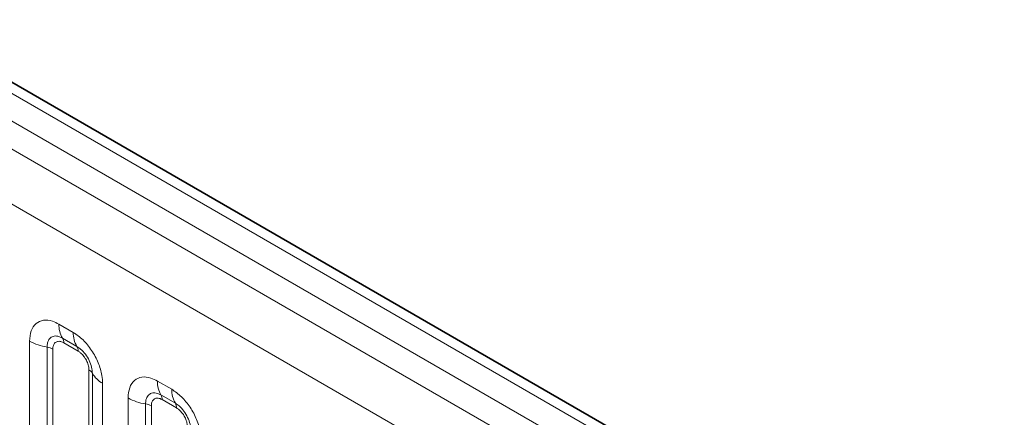
# Model space of a CAD drawing. Units: millimetres. Extents: x 75 to 2081, y 25 to 1460.
# Drawn here: x 1664 to 1701, y 1390 to 1404 of the extents above; entities that cross this region are included whole.
import ezdxf

# ---------------------------------------------------------------- set-up
doc = ezdxf.new("R2010")
doc.units = ezdxf.units.MM
doc.header["$LTSCALE"] = 5

msp = doc.modelspace()

# ---------------------------------------------------------------- linework, layer by layer
at = {"color": 8, "linetype": 'Continuous', "lineweight": 18}
for p, q in [((1990.6371413, 1212.9664891), (1638.1599456, 1416.4472429)), ((1989.7533254, 1212.4562745), (1637.260568, 1415.9460119)), ((1636.3767522, 1415.4178273), (1988.8539478, 1211.9370734)), ((1987.9731899, 1210.4132824), (1635.5051697, 1413.8887393)), ((1665.8095871, 1392.9617886), (1666.3407786, 1392.6551382)), ((1664.724444, 1383.5421778), (1664.724444, 1392.3351452)), ((1666.4733612, 1392.1387173), (1665.9421696, 1392.4453677)), ((1666.5175553, 1391.966577), (1665.9863637, 1392.2732274)), ((1665.3705165, 1392.1152521), (1665.3705165, 1383.2915659)), ((1665.5858739, 1392.0419544), (1665.5858739, 1383.1095207)), ((1666.9180451, 1382.3404747), (1666.9180451, 1391.2729083)), ((1667.0450143, 1382.3248989), (1667.0450143, 1391.1485851)), ((1667.4259216, 1390.7756154), (1667.4259216, 1381.982648)), ((1669.451187, 1390.8595377), (1669.9823786, 1390.5528873)), ((1668.366044, 1381.4399269), (1668.366044, 1390.2328943)), ((1669.0121164, 1390.0130012), (1669.0121164, 1381.189315)), ((1670.1149611, 1390.0364664), (1669.5837695, 1390.3431168)), ((1670.1591553, 1389.8643261), (1669.6279637, 1390.1709765)), ((1669.2274739, 1389.9397035), (1669.2274739, 1381.0072698))]:
    msp.add_line(p, q, dxfattribs=at)
at = {"color": 7, "linetype": 'Continuous', "lineweight": 35}
msp.add_line((1991.2511453, 1213.025826), (1638.7804135, 1416.5028483), dxfattribs=at)
at = {"color": 8, "linetype": 'Continuous', "lineweight": 18}
for centre, radius, start, end in [((1666.7435607, 1392.9263412), 0.934646, 177.82647918, 210.97105718), ((1667.2747522, 1392.6196908), 0.934646, 177.82647918, 210.97105718), ((1665.6615003, 1394.029263), 1.9360035, 241.05199143, 261.3556134), ((1665.6750392, 1392.2850432), 0.3115487, 357.82647918, 30.97105718), ((1665.2735219, 1391.4772484), 0.6453345, 61.05199143, 81.3556134), ((1666.2062308, 1391.9783928), 0.3115487, 357.82647918, 30.97105718), ((1666.772664, 1390.9974357), 0.3114816, 29.02945263, 62.177058), ((1667.8620652, 1391.602033), 0.9344449, 209.02945263, 242.177058), ((1670.3851606, 1390.8240903), 0.934646, 177.82647918, 210.97105718), ((1670.9163522, 1390.5174399), 0.934646, 177.82647918, 210.97105718), ((1669.3031002, 1391.9270121), 1.9360035, 241.05199143, 261.3556134), ((1668.9151218, 1389.3749975), 0.6453345, 61.05199143, 81.3556134), ((1669.3166391, 1390.1827923), 0.3115487, 357.82647918, 30.97105718), ((1669.8478307, 1389.8761419), 0.3115487, 357.82647918, 30.97105718)]:
    msp.add_arc(centre, radius, start, end, dxfattribs=at)
for points, knots in [([(1664.724444, 1392.3351452), (1664.7364379, 1392.4691434), (1664.7604257, 1392.7371425), (1664.9475536, 1393.0046962), (1665.2229363, 1393.1290316), (1665.528013, 1393.1029645), (1665.729583, 1393.0019011), (1665.8095871, 1392.9617886)], [0, 0, 0, 0, 0.2147546642, 0.4295135475, 0.6441592105, 0.8587652291, 1, 1, 1, 1]), ([(1666.3407786, 1392.6551382), (1666.4628141, 1392.5708386), (1666.7068875, 1392.4022377), (1667.032132, 1391.9983897), (1667.2774728, 1391.5387557), (1667.4074128, 1391.1114516), (1667.4206627, 1390.871037), (1667.4259216, 1390.7756154)], [0, 0, 0, 0, 0.2147546642, 0.4295135475, 0.6441592105, 0.8587652291, 1, 1, 1, 1]), ([(1665.9421696, 1392.4453677), (1665.8822879, 1392.4735927), (1665.7581316, 1392.5321134), (1665.5884813, 1392.5234285), (1665.4559704, 1392.4358312), (1665.3818588, 1392.2901812), (1665.3738763, 1392.1670689), (1665.3705165, 1392.1152521)], [0, 0, 0, 0, 0.200158564, 0.4150008702, 0.6295952251, 0.844100231, 1, 1, 1, 1]), ([(1665.9863637, 1392.2732274), (1665.9715282, 1392.2812055), (1665.9118981, 1392.3132726), (1665.8094263, 1392.3374239), (1665.7114784, 1392.3140828), (1665.6373477, 1392.2504871), (1665.5934185, 1392.1625824), (1665.5880785, 1392.0772022), (1665.5858739, 1392.0419544)], [0, 0, 0, 0, 0.0710022057, 0.2853859433, 0.4997768685, 0.6339852818, 0.8488969377, 1, 1, 1, 1]), ([(1667.0450143, 1391.1485851), (1667.0395206, 1391.2209057), (1667.0281302, 1391.3708523), (1666.9357979, 1391.6200605), (1666.7936959, 1391.8551129), (1666.6305163, 1392.0348958), (1666.519913, 1392.1079637), (1666.4733612, 1392.1387173)], [0, 0, 0, 0, 0.200158564, 0.4150008702, 0.6295952251, 0.844100231, 1, 1, 1, 1]), ([(1666.9180451, 1391.2729083), (1666.9175374, 1391.2903329), (1666.9154967, 1391.3603696), (1666.8851836, 1391.4961997), (1666.8160048, 1391.6492425), (1666.7238729, 1391.7880324), (1666.6257883, 1391.8953833), (1666.5491813, 1391.945774), (1666.5175553, 1391.966577)], [0, 0, 0, 0, 0.0710022057, 0.2853859433, 0.4997768685, 0.6339852818, 0.8488969377, 1, 1, 1, 1]), ([(1668.366044, 1390.2328943), (1668.3780378, 1390.3668925), (1668.4020257, 1390.6348916), (1668.5891535, 1390.9024453), (1668.8645362, 1391.0267808), (1669.1696129, 1391.0007136), (1669.3711829, 1390.8996502), (1669.451187, 1390.8595377)], [0, 0, 0, 0, 0.2147546642, 0.4295135475, 0.6441592105, 0.8587652291, 1, 1, 1, 1]), ([(1669.5837695, 1390.3431168), (1669.5238878, 1390.3713418), (1669.3997315, 1390.4298625), (1669.2300812, 1390.4211776), (1669.0975704, 1390.3335803), (1669.0234588, 1390.1879303), (1669.0154762, 1390.064818), (1669.0121164, 1390.0130012)], [0, 0, 0, 0, 0.200158564, 0.4150008702, 0.6295952251, 0.844100231, 1, 1, 1, 1]), ([(1669.9823786, 1390.5528873), (1670.1044141, 1390.4685877), (1670.3484875, 1390.2999868), (1670.6737319, 1389.8961389), (1670.9190728, 1389.4365048), (1671.0490127, 1389.0092008), (1671.0622626, 1388.7687861), (1671.0675216, 1388.6733645)], [0, 0, 0, 0, 0.2147546642, 0.4295135475, 0.6441592105, 0.8587652291, 1, 1, 1, 1]), ([(1669.6279637, 1390.1709765), (1669.6131281, 1390.1789546), (1669.5534981, 1390.2110218), (1669.4510262, 1390.235173), (1669.3530783, 1390.211832), (1669.2789476, 1390.1482362), (1669.2350184, 1390.0603315), (1669.2296784, 1389.9749513), (1669.2274739, 1389.9397035)], [0, 0, 0, 0, 0.0710022057, 0.2853859433, 0.4997768685, 0.6339852818, 0.8488969377, 1, 1, 1, 1]), ([(1670.6866142, 1389.0463342), (1670.6811205, 1389.1186548), (1670.6697301, 1389.2686014), (1670.5773978, 1389.5178096), (1670.4352958, 1389.752862), (1670.2721162, 1389.9326449), (1670.1615129, 1390.0057128), (1670.1149611, 1390.0364664)], [0, 0, 0, 0, 0.200158564, 0.4150008702, 0.6295952251, 0.844100231, 1, 1, 1, 1]), ([(1670.5596451, 1389.1706574), (1670.5591374, 1389.1880821), (1670.5570967, 1389.2581187), (1670.5267835, 1389.3939488), (1670.4576047, 1389.5469916), (1670.3654729, 1389.6857815), (1670.2673882, 1389.7931324), (1670.1907812, 1389.8435231), (1670.1591553, 1389.8643261)], [0, 0, 0, 0, 0.0710022057, 0.2853859433, 0.4997768685, 0.6339852818, 0.8488969377, 1, 1, 1, 1])]:
    msp.add_open_spline(points, degree=3, knots=knots, dxfattribs=at)

doc.saveas('drawing.dxf')
